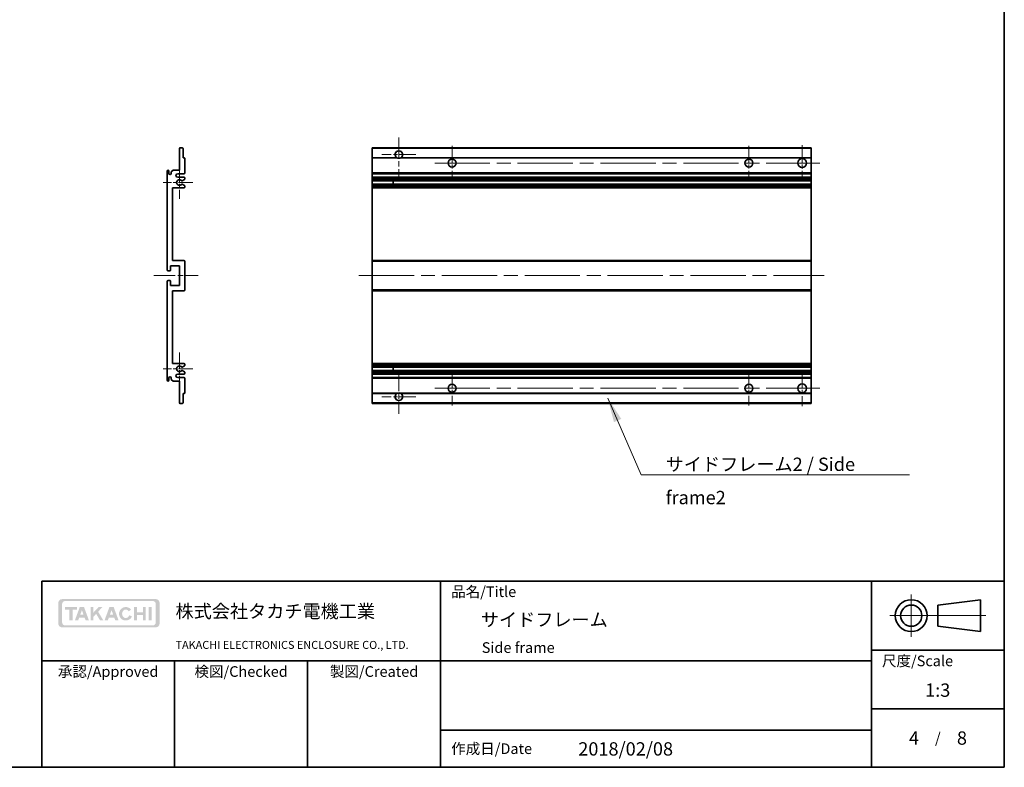
# Model space of a CAD drawing. Units: millimetres. Extents: x 80 to 12662, y 44 to 1730.
# Drawn here: x 6592 to 7148, y 44 to 466 of the extents above; entities that cross this region are included whole.
import ezdxf
from ezdxf.enums import TextEntityAlignment as Align

# ---------------------------------------------------------------- set-up
doc = ezdxf.new("R2010")
doc.units = ezdxf.units.MM
doc.header["$LTSCALE"] = 5.5
doc.linetypes.add('CHAIN', pattern=[0.35429999999999995, 0.2362, -0.0295, 0.0591, -0.0295])
for name, color, linetype, lineweight in [('Border (ISO)', 7, 'Continuous', 35), ('Center Mark (ISO)', 131, 'Continuous', 18), ('Centerline (ISO)', 131, 'Continuous', 18), ('Hatch (ISO)', 1, 'Continuous', 18), ('Symbol (ISO)', 7, 'Continuous', 18), ('Title (ISO)', 7, 'Continuous', 35), ('Visible (ISO)', 7, 'Continuous', 35), ('Visible Narrow (ISO)', 7, 'Continuous', 25)]:
    doc.layers.add(name, color=color, linetype=linetype, lineweight=lineweight)
doc.styles.add('Note Text (TK)', font='txt')
doc.styles.add('文字スタイル67', font='arial.ttf')
doc.dimstyles.new('Default - Method 1b (TK)$7', dxfattribs={"dimscale": 5.5, "dimtxt": 2.5, "dimasz": 2.5, "dimexe": 1, "dimexo": 1.499999999999999, "dimgap": 1, "dimtad": 1, "dimtoh": 1, "dimrnd": 1e-08, "dimdsep": 46, "dimtxsty": 'Note Text (TK)', "dimcen": 0.09, "dimdle": 5, "dimclrd": 100, "dimclre": 100, "dimclrt": 7, "dimadec": 1, "dimazin": 1, "dimtfac": 1, "dimtmove": 0, "dimatfit": 3, "dimfxl": 1, "dimtolj": 1, "dimlwd": -1, "dimlwe": -1, "dimarcsym": 0})

# ---------------------------------------------------------------- blocks, each defined once
blk = doc.blocks.new('図面枠 tk図枠')
at = {"layer": 'Border (ISO)'}
for p in [(405.4999999999999, 289), (14.50000000000001, 8.000000000000007)]:
    blk.add_line(p, (405.4999999999999, 8.000000000000007), dxfattribs=at)
blk = doc.blocks.new('表題欄 tk表題欄')
at = {"layer": 'Hatch (ISO)'}
h = blk.add_hatch(color=256, dxfattribs=at)
edge = h.paths.add_edge_path(flags=0)
edge.add_arc((95.57537688673352, 236.2990653650367), 0.5958259999999996, 269.9999999999897, 360)
edge.add_line((96.17120288673351, 236.2990653650368), (96.17120288673348, 239.7107813650365))
edge.add_arc((95.5753768867335, 239.7107813650366), 0.5958259999999996, 0, 90.0000000000068)
edge.add_line((95.57537688673342, 240.3066073650366), (79.13710888673356, 240.3066073650366))
edge.add_arc((79.13710888673353, 239.7107813650366), 0.5958259999999996, 89.99999999999744, 180)
edge.add_line((78.54128288673353, 239.7107813650365), (78.54128288673331, 236.2990653650368))
edge.add_arc((79.13710888673332, 236.2990653650365), 0.5958259999999996, 180, 270.0000000000231)
edge.add_line((79.13710888673356, 235.7032393650365), (95.57537688673342, 235.7032393650367))
edge = h.paths.add_edge_path()
edge.add_line((77.83935088673357, 239.9556413650366), (77.83935088673357, 236.0542053650368))
edge.add_arc((78.54128288673346, 236.0542053650367), 0.7019319999998935, 180, 270.0000000000087)
edge.add_line((78.54128288673357, 235.3522733650368), (96.17120288673352, 235.3522733650368))
edge.add_arc((96.17120288673351, 236.0542053650367), 0.7019319999998921, 270, 360)
edge.add_line((96.8731348867334, 236.0542053650368), (96.87313488673352, 239.9556413650366))
edge.add_arc((96.1712028867336, 239.9556413650367), 0.7019319999998921, 0, 90.00000000000873)
edge.add_line((96.17120288673348, 240.6575733650367), (78.54128288673357, 240.6575733650366))
edge.add_arc((78.54128288673357, 239.9556413650366), 0.7019319999999984, 90, 180)
for points in [[(79.07181288673355, 239.1476033650369), (79.07181288673355, 238.6578833650367), (79.92066088673353, 238.6578833650367), (79.92066088673353, 236.6581933650368), (80.50832488673353, 236.6581933650368), (80.50832488673353, 238.6578833650367), (81.35717288673355, 238.6578833650367), (81.35717288673355, 239.1476033650369)], [(85.68407849525303, 236.6581933650368), (84.9434673993943, 237.8918698287545), (84.41792288673358, 237.3246628822781), (84.41792288673358, 236.6581933650368), (83.89555488673355, 236.6581933650368), (83.89555488673355, 239.1476033650369), (84.41792288673358, 239.1476033650369), (84.41792288673358, 238.0993979968839), (85.38913556809511, 239.1476033650369), (86.10696490847272, 239.1476033650369), (85.31925422435492, 238.2974470774499), (86.30334488673353, 236.6581933650368)], [(92.09142939614459, 239.1476033650369), (92.09142939614459, 236.6581933650368), (92.60971639614465, 236.6581933650368), (92.60971639614465, 237.6580383650368), (93.76872039614462, 237.6580383650368), (93.76872039614462, 236.6581933650368), (94.28700739614459, 236.6581933650368), (94.28700739614459, 239.1476033650369), (93.76872039614462, 239.1476033650369), (93.76872039614462, 238.1477583650367), (92.60971639614465, 238.1477583650367), (92.60971639614465, 239.1476033650369)], [(94.84202339614467, 239.1476033650369), (94.84202339614467, 236.6581933650368), (95.36439139614473, 236.6581933650368), (95.36439139614473, 239.1476033650369)]]:
    blk.add_hatch(color=256, dxfattribs=at).paths.add_polyline_path(points)
h = blk.add_hatch(color=256, dxfattribs=at)
h.paths.add_polyline_path([(82.59020695886475, 237.7110913650368), (81.95242681460243, 237.7110913650368), (82.27131688673356, 238.5794973650367)], flags=0)
h.paths.add_polyline_path([(82.77903014574996, 237.1968853650368), (81.76360362771717, 237.1968853650368), (81.56578886050404, 236.6581933650368), (80.94907288673355, 236.6581933650368), (81.86321688673357, 239.1476033650369), (82.67941688673353, 239.1476033650369), (83.59356088673351, 236.6581933650368), (82.97684491296302, 236.6581933650368)])
h = blk.add_hatch(color=256, dxfattribs=at)
h.paths.add_polyline_path([(87.52707281460246, 237.7110913650368), (88.16485295886469, 237.7110913650368), (87.84596288673359, 238.5794973650367)], flags=0)
h.paths.add_polyline_path([(87.14043486050403, 236.6581933650368), (87.3382496277172, 237.1968853650368), (88.35367614574989, 237.1968853650368), (88.551490912963, 236.6581933650368), (89.16820688673343, 236.6581933650368), (88.25406288673352, 239.1476033650369), (87.43786288673356, 239.1476033650369), (86.52371888673358, 236.6581933650368)])
h = blk.add_hatch(color=256, dxfattribs=at)
edge = h.paths.add_edge_path()
edge.add_arc((90.52309888673334, 237.9028983650369), 1.273272000000011, 38.55054079078439, 336.5820184016556)
edge.add_line((91.69149139614446, 237.3968543650369), (91.17255542714857, 237.6216113977801))
edge.add_ellipse((90.52309888673352, 237.9028983650369), major_axis=(0, -0.7998759999999119), ratio=0.8673469387756529, start_angle=128.5505407907963, end_angle=426.582018401653, ccw=False)
edge.add_line((91.09381514418376, 238.3576891122095), (91.51887237036831, 238.6964075050431))
at = {"layer": 'Title (ISO)'}
for p, q in [((74.70882392282105, 244.052739026017), (255.7088239228211, 244.052739026017)), ((74.70882392282105, 209.052739026017), (74.70882392282105, 244.052739026017)), ((149.7088239228211, 244.052739026017), (149.7088239228211, 209.052739026017)), ((230.7088239228211, 244.052739026017), (230.7088239228211, 209.052739026017)), ((255.7088239228211, 244.052739026017), (255.7088239228211, 209.052739026017)), ((243.2088239228211, 239.552739026017), (251.2088239228211, 240.5527390260171)), ((243.2088239228211, 239.552739026017), (243.2088239228211, 235.552739026017)), ((251.2088239228211, 234.552739026017), (251.2088239228211, 240.5527390260171)), ((243.2088239228211, 235.552739026017), (251.2088239228211, 234.552739026017)), ((230.7088239228211, 231.052739026017), (255.7088239228211, 231.052739026017)), ((74.70882392282105, 229.052739026017), (230.7088239228211, 229.052739026017)), ((99.70882392282108, 229.052739026017), (99.70882392282108, 209.052739026017)), ((124.708823922821, 229.052739026017), (124.708823922821, 209.052739026017)), ((230.7088239228211, 220.052739026017), (255.7088239228211, 220.052739026017)), ((149.7088239228211, 216.052739026017), (230.7088239228211, 216.052739026017)), ((255.7088239228211, 209.052739026017), (74.70882392282105, 209.052739026017))]:
    blk.add_line(p, q, dxfattribs=at)
at = {"layer": 'Title (ISO)', "color": 4, "linetype": 'CHAIN', "lineweight": 18, "ltscale": 8.889559745788574}
blk.add_line((238.2088239228211, 241.552739026017), (238.2088239228211, 233.552739026017), dxfattribs=at)
at = {"layer": 'Title (ISO)', "color": 4, "linetype": 'CHAIN', "lineweight": 18, "ltscale": 20.00163269042969}
blk.add_line((252.2088239228211, 237.552739026017), (234.2088239228211, 237.552739026017), dxfattribs=at)
at = {"layer": 'Title (ISO)'}
for radius in [3, 2]:
    blk.add_circle((238.2088239228211, 237.552739026017), radius, dxfattribs=at)
at = {"layer": 'Title (ISO)', "color": 1, "char_height": 2.000000029802322, "line_spacing_factor": 1.5, "style": 'Note Text (TK)'}
for s, insert, attachment_point in [('\\fＭＳ Ｐゴシック|b0|i0;\\H2.0000;品名/Title', (151.708823922821, 242.052739026017), 4), ('\\fＭＳ Ｐゴシック|b0|i0;\\H2.0000;尺度/Scale', (232.7088239228211, 229.052739026017), 4), ('\\fＭＳ Ｐゴシック|b0|i0;\\H2.0000;承認/Approved', (87.20882392282108, 227.052739026017), 5), ('\\fＭＳ Ｐゴシック|b0|i0;\\H2.0000;検図/Checked', (112.208823922821, 227.052739026017), 5), ('\\fＭＳ Ｐゴシック|b0|i0;\\H2.0000;製図/Created', (137.2088239228211, 227.052739026017), 5), ('\\fＭＳ Ｐゴシック|b0|i0;\\H2.0000;作成日/Date', (151.708823922821, 212.552739026017), 4)]:
    blk.add_mtext(s, dxfattribs=dict(at, insert=insert, attachment_point=attachment_point))
at = {"layer": 'Title (ISO)', "color": 7, "line_spacing_factor": 1.5, "style": 'Note Text (TK)'}
for s, insert, char_height, attachment_point in [('株式会社タカチ電機工業', (99.87313488673345, 238.052739026017), 2.5, 4), ('\\fArial|b0|i0;\\H1.4986;TAKACHI ELECTRONICS ENCLOSURE CO., LTD.', (99.87313488673342, 232.052739026017), 1.49859994649887, 4), ('\\fＭＳ Ｐゴシック|b0|i0;\\H2.0000;/', (243.2088239228211, 214.552739026017), 2.000000029802322, 5)]:
    blk.add_mtext(s, dxfattribs=dict(at, insert=insert, char_height=char_height, attachment_point=attachment_point))
at = {"layer": 'Title (ISO)', "color": 7}
for tag, p, height, style in [('<品名>_001', (157.5383693748265, 235.7459208060993), 2.5, 'Note Text (TK)'), ('<Title>_001', (157.2695333283663, 230.5513747487906), 2.000000029802322, '文字スタイル67'), ('<ページ_No.>_001', (238.0980284456275, 213.302739026017), 2.5, 'Note Text (TK)'), ('<総ページ数>_001', (246.7997329866371, 213.302739026017), 2.5, 'Note Text (TK)'), ('作成日_001', (175.6037100153155, 211.2601253517655), 2.5, 'Note Text (TK)')]:
    blk.add_attdef(tag, p, '', height=height, dxfattribs=dict(at, style=style))
at = {"layer": 'Title (ISO)', "color": 7, "style": 'Note Text (TK)'}
for tag, p in [('<尺度>', (243.2088239228211, 223.5527390260171)), ('<承認>', (87.20882392282108, 217.052739026017))]:
    blk.add_attdef(tag, text='', height=2.5, dxfattribs=at).set_placement(p, align=Align.MIDDLE_CENTER)

msp = doc.modelspace()

# ---------------------------------------------------------------- linework, layer by layer
at = {"layer": 'Center Mark (ISO)', "linetype": 'CHAIN', "ltscale": 9.111801147460938}
for p, q in [((6806.21697073436, 399.0394415425371), (6806.21697073436, 374.4394415425372)), ((6806.21697073436, 267.939441542537), (6806.21697073436, 243.339441542537))]:
    msp.add_line(p, q, dxfattribs=at)
at = {"layer": 'Center Mark (ISO)', "linetype": 'CHAIN', "ltscale": 7.222748279571533}
for p, q in [((6836.216970734361, 394.4394415425371), (6836.216970734361, 374.9394415425371)), ((7003.716970734361, 394.4394415425371), (7003.716970734361, 374.9394415425371)), ((6836.216970734361, 267.439441542537), (6836.216970734361, 247.939441542537)), ((7003.716970734361, 267.439441542537), (7003.716970734361, 247.939441542537))]:
    msp.add_line(p, q, dxfattribs=at)
at = {"layer": 'Center Mark (ISO)', "linetype": 'CHAIN', "ltscale": 7.407949447631835}
for p, q in [((7033.71697073436, 394.6894415425371), (7033.71697073436, 374.6894415425371)), ((7033.71697073436, 267.689441542537), (7033.71697073436, 247.689441542537))]:
    msp.add_line(p, q, dxfattribs=at)
at = {"layer": 'Center Mark (ISO)', "linetype": 'CHAIN', "ltscale": 7.111627578735351}
for p, q in [((6815.81697073436, 389.4394415425372), (6796.616970734361, 389.4394415425372)), ((6815.81697073436, 252.939441542537), (6796.616970734361, 252.939441542537))]:
    msp.add_line(p, q, dxfattribs=at)
at = {"layer": 'Center Mark (ISO)', "linetype": 'CHAIN', "ltscale": 6.756782054901123}
for p, q in [((6682.49085196906, 382.8104415425373), (6682.49085196906, 364.5684415425372)), ((6682.49085196906, 277.8104415425369), (6682.49085196906, 259.5684415425369))]:
    msp.add_line(p, q, dxfattribs=at)
at = {"layer": 'Center Mark (ISO)', "linetype": 'CHAIN', "ltscale": 6.156359672546386}
for p, q in [((6689.99085196906, 373.6894415425372), (6673.369851969059, 373.6894415425372)), ((6689.990851969058, 268.6894415425369), (6673.369851969059, 268.6894415425369))]:
    msp.add_line(p, q, dxfattribs=at)
at = {"layer": 'Centerline (ISO)', "linetype": 'CHAIN', "ltscale": 23.99096870422363}
for p, q in [((6826.466970734362, 384.6894415425371), (7043.716970734362, 384.6894415425371)), ((6783.71697073436, 321.1894415425369), (7046.21697073436, 321.1894415425369)), ((6826.466970734362, 257.689441542537), (7043.716970734362, 257.689441542537))]:
    msp.add_line(p, q, dxfattribs=at)
at = {"layer": 'Centerline (ISO)', "linetype": 'CHAIN', "ltscale": 9.25996208190918}
msp.add_line((6667.990851969058, 321.1894415425368), (6692.990851969058, 321.189441542537), dxfattribs=at)
at = {"layer": 'Visible (ISO)'}
for p, q in [((6682.49085196906, 380.6894415425369), (6682.49085196906, 392.8894415425371)), ((6682.790851969059, 393.1894415425372), (6684.190851969059, 393.1894415425372)), ((6684.49085196906, 392.8894415425371), (6684.490851969059, 387.6894415425369)), ((6791.21697073436, 392.8894415425371), (6791.21697073436, 393.1894415425372)), ((7038.71697073436, 393.1894415425372), (6791.21697073436, 393.1894415425372)), ((6791.21697073436, 392.8894415425371), (6791.21697073436, 387.6894415425369)), ((7038.71697073436, 393.1894415425372), (7038.716970734362, 392.8894415425371)), ((7038.716970734362, 387.6894415425369), (7038.716970734362, 392.8894415425371)), ((6684.490851969059, 387.6894415425369), (6685.19085196906, 387.6894415425369)), ((6685.49085196906, 387.3894415425372), (6685.49085196906, 379.1894415425369)), ((6791.21697073436, 387.3894415425372), (6791.21697073436, 387.6894415425372)), ((6805.056152057736, 387.6894415425369), (6791.21697073436, 387.6894415425369)), ((6791.21697073436, 387.3894415425372), (6791.21697073436, 379.1894415425369)), ((7038.716970734362, 387.6894415425369), (6807.377789410985, 387.6894415425369)), ((7038.716970734362, 387.6894415425372), (7038.716970734362, 387.3894415425372)), ((7038.716970734362, 379.1894415425369), (7038.716970734362, 387.3894415425372)), ((6675.490851969058, 324.4394415425369), (6675.490851969062, 380.1894415425369)), ((6676.49085196906, 380.1894415425369), (6676.49085196906, 378.7894415425368)), ((6677.84085196906, 379.6894415425369), (6678.840851969059, 380.6894415425369)), ((6677.84085196906, 378.7894415425368), (6677.84085196906, 379.6894415425369)), ((6678.840851969059, 380.6894415425369), (6682.49085196906, 380.6894415425369)), ((6684.990851969058, 378.6894415425369), (6681.490851969059, 378.6894415425369)), ((6791.21697073436, 378.6894415425369), (6791.21697073436, 379.1894415425369)), ((6791.216970734359, 378.6894415425369), (6791.216970734359, 376.6894415425369)), ((7038.716970734362, 378.6894415425369), (6791.21697073436, 378.6894415425369)), ((7038.716970734362, 379.1894415425369), (7038.716970734362, 378.6894415425369)), ((7038.716970734359, 376.6894415425369), (7038.716970734359, 378.6894415425369)), ((6681.490851969059, 376.6894415425369), (6684.990851969058, 376.6894415425369)), ((6684.06440365421, 372.6961900780207), (6685.337733026507, 371.9812064222761)), ((6685.340851969058, 375.4194603740223), (6684.067619203445, 374.6843590940537)), ((6685.49085196906, 376.1894415425367), (6685.49085196906, 375.6792679951576)), ((6791.21697073436, 376.1894415425367), (6791.21697073436, 376.689441542537)), ((7038.716970734362, 376.6894415425369), (6791.21697073436, 376.6894415425369)), ((6791.21697073436, 376.1894415425367), (6791.21697073436, 375.6792679951576)), ((6791.21697073436, 375.4194603740223), (6791.21697073436, 375.6792679951576)), ((6791.21697073436, 375.4194603740223), (6791.21697073436, 374.6843590940537)), ((6791.21697073436, 374.644166715189), (6791.21697073436, 374.6843590940537)), ((7038.71697073436, 374.644166715189), (6791.21697073436, 374.644166715189)), ((6791.216970734358, 372.734606525474), (6791.216970734358, 374.644166715189)), ((6791.21697073436, 372.6961900780207), (6791.21697073436, 372.734606525474)), ((7038.71697073436, 372.734606525474), (6791.21697073436, 372.734606525474)), ((6791.21697073436, 372.6961900780207), (6791.21697073436, 371.9812064222761)), ((6803.016970734359, 374.644166715189), (6803.016970734359, 372.734606525474)), ((6803.029588807358, 374.644166715189), (6803.029588807358, 372.734606525474)), ((7038.716970734362, 376.689441542537), (7038.716970734362, 376.1894415425367)), ((7038.716970734362, 375.6792679951576), (7038.716970734362, 376.1894415425367)), ((7038.716970734362, 375.6792679951576), (7038.716970734362, 375.4194603740223)), ((7038.71697073436, 374.6843590940537), (7038.716970734362, 375.4194603740223)), ((7038.71697073436, 374.6843590940537), (7038.71697073436, 374.644166715189)), ((7038.716970734359, 372.734606525474), (7038.716970734359, 374.644166715189)), ((7038.71697073436, 372.734606525474), (7038.71697073436, 372.6961900780207)), ((7038.716970734362, 371.9812064222761), (7038.71697073436, 372.6961900780207)), ((6678.490851969119, 370.6894415425369), (6678.490851969058, 329.6894415425369)), ((6684.990851969058, 370.6894415425369), (6678.490851969119, 370.6894415425369)), ((6685.49085196906, 371.71962286973), (6685.49085196906, 371.1894415425369)), ((6791.21697073436, 371.71962286973), (6791.21697073436, 371.9812064222761)), ((6791.21697073436, 371.71962286973), (6791.21697073436, 371.1894415425369)), ((6791.21697073436, 370.6894415425369), (6791.21697073436, 371.1894415425369)), ((6791.216970734358, 370.6894415425369), (6791.216970734358, 329.6894415425369)), ((7038.716970734362, 370.6894415425369), (6791.21697073436, 370.6894415425369)), ((7038.716970734362, 371.9812064222761), (7038.716970734362, 371.71962286973)), ((7038.716970734362, 371.1894415425369), (7038.716970734362, 371.71962286973)), ((7038.716970734362, 371.1894415425369), (7038.716970734362, 370.6894415425369)), ((7038.716970734357, 329.6894415425369), (7038.716970734357, 370.6894415425369)), ((6678.490851969058, 329.6894415425369), (6684.990851969058, 329.6894415425369)), ((6685.49085196906, 329.1894415425369), (6685.49085196906, 313.1894415425369)), ((6791.21697073436, 329.1894415425369), (6791.21697073436, 329.6894415425369)), ((7038.716970734362, 329.6894415425369), (6791.21697073436, 329.6894415425369)), ((6791.21697073436, 329.1894415425369), (6791.21697073436, 313.1894415425369)), ((7038.716970734362, 329.6894415425369), (7038.716970734362, 329.1894415425369)), ((7038.716970734362, 313.1894415425369), (7038.716970734362, 329.1894415425369)), ((6677.190851969058, 323.9394415425369), (6675.990851969058, 323.9394415425369)), ((6677.490851969058, 326.6894415425369), (6677.490851969058, 324.239441542537)), ((6682.49085196906, 326.6894415425369), (6677.490851969058, 326.6894415425369)), ((6682.49085196906, 315.6894415425366), (6682.49085196906, 326.6894415425369)), ((6675.490851969058, 262.1894415425369), (6675.490851969058, 317.9394415425367)), ((6675.990851969058, 318.4394415425369), (6677.190851969058, 318.4394415425367)), ((6677.490851969058, 318.1394415425367), (6677.490851969058, 315.6894415425366)), ((6677.490851969058, 315.6894415425366), (6682.49085196906, 315.6894415425366)), ((6678.490851969058, 312.6894415425367), (6678.490851969058, 271.6894415425369)), ((6684.990851969058, 312.6894415425369), (6678.490851969058, 312.6894415425367)), ((6791.21697073436, 312.689441542537), (6791.21697073436, 313.1894415425369)), ((6791.216970734358, 312.6894415425367), (6791.216970734358, 271.6894415425369)), ((7038.716970734362, 312.6894415425369), (6791.21697073436, 312.6894415425369)), ((7038.716970734362, 313.1894415425369), (7038.716970734362, 312.689441542537)), ((7038.716970734357, 271.6894415425369), (7038.716970734357, 312.6894415425367)), ((6678.490851969058, 271.6894415425369), (6684.990851969058, 271.6894415425369)), ((6685.337733026506, 270.397676662797), (6684.06440365421, 269.6826930070531)), ((6684.067619203443, 267.6945239910202), (6685.340851969058, 266.9594227110512)), ((6685.490851969058, 271.1894415425369), (6685.49085196906, 270.6592602153438)), ((6685.49085196906, 266.6996150899159), (6685.49085196906, 266.1894415425371)), ((6791.21697073436, 271.1894415425369), (6791.21697073436, 271.6894415425369)), ((7038.716970734362, 271.6894415425369), (6791.21697073436, 271.6894415425369)), ((6791.21697073436, 271.1894415425369), (6791.21697073436, 270.6592602153438)), ((6791.21697073436, 270.397676662797), (6791.21697073436, 270.6592602153438)), ((6791.21697073436, 270.397676662797), (6791.21697073436, 269.6826930070531)), ((6791.21697073436, 269.6442765596002), (6791.21697073436, 269.6826930070531)), ((6791.216970734358, 267.734716369885), (6791.216970734358, 269.6442765596002)), ((7038.71697073436, 269.6442765596002), (6791.21697073436, 269.6442765596002)), ((6791.21697073436, 267.6945239910204), (6791.21697073436, 267.7347163698851)), ((7038.71697073436, 267.7347163698851), (6791.21697073436, 267.7347163698851)), ((6791.21697073436, 267.6945239910202), (6791.21697073436, 266.9594227110512)), ((6791.21697073436, 266.699615089916), (6791.21697073436, 266.9594227110512)), ((6791.21697073436, 266.6996150899159), (6791.21697073436, 266.1894415425371)), ((6803.016970734359, 269.6442765596002), (6803.016970734359, 267.734716369885)), ((6803.029588807358, 269.6442765596002), (6803.029588807358, 267.734716369885)), ((7038.716970734362, 271.6894415425369), (7038.716970734362, 271.1894415425369)), ((7038.716970734362, 270.6592602153438), (7038.716970734362, 271.1894415425369)), ((7038.716970734362, 270.6592602153438), (7038.716970734362, 270.397676662797)), ((7038.71697073436, 269.6826930070531), (7038.716970734362, 270.397676662797)), ((7038.71697073436, 269.6826930070531), (7038.71697073436, 269.6442765596002)), ((7038.716970734359, 267.734716369885), (7038.716970734359, 269.6442765596002)), ((7038.71697073436, 267.7347163698851), (7038.71697073436, 267.6945239910206)), ((7038.716970734362, 266.9594227110512), (7038.71697073436, 267.6945239910202)), ((7038.716970734362, 266.9594227110512), (7038.716970734362, 266.6996150899159)), ((7038.716970734362, 266.1894415425371), (7038.716970734362, 266.6996150899159)), ((6676.49085196906, 263.589441542537), (6676.49085196906, 262.1894415425369)), ((6677.840851969058, 262.6894415425369), (6677.840851969058, 263.589441542537)), ((6678.840851969059, 261.6894415425369), (6677.840851969058, 262.6894415425369)), ((6682.49085196906, 261.6894415425369), (6678.840851969059, 261.6894415425369)), ((6684.990851969058, 265.6894415425369), (6681.490851969059, 265.6894415425369)), ((6681.490851969059, 263.6894415425369), (6684.990851969058, 263.6894415425369)), ((6682.49085196906, 249.489441542537), (6682.49085196906, 261.6894415425369)), ((6685.49085196906, 263.1894415425369), (6685.49085196906, 254.989441542537)), ((6791.21697073436, 265.6894415425369), (6791.21697073436, 266.1894415425371)), ((6791.216970734359, 265.6894415425369), (6791.216970734359, 263.6894415425369)), ((7038.716970734362, 265.6894415425369), (6791.21697073436, 265.6894415425369)), ((6791.21697073436, 263.1894415425369), (6791.21697073436, 263.6894415425369)), ((7038.716970734362, 263.6894415425369), (6791.21697073436, 263.6894415425369)), ((6791.21697073436, 263.1894415425369), (6791.21697073436, 254.989441542537)), ((7038.716970734362, 266.1894415425371), (7038.716970734362, 265.6894415425369)), ((7038.716970734359, 263.6894415425369), (7038.716970734359, 265.6894415425369)), ((7038.716970734362, 263.6894415425369), (7038.716970734362, 263.1894415425369)), ((7038.716970734362, 254.989441542537), (7038.716970734362, 263.1894415425369)), ((6684.490851969059, 254.6894415425369), (6684.490851969059, 249.489441542537)), ((6685.190851969058, 254.689441542537), (6684.490851969059, 254.6894415425369)), ((6791.21697073436, 254.689441542537), (6791.21697073436, 254.989441542537)), ((6791.21697073436, 254.6894415425369), (6791.21697073436, 249.489441542537)), ((6805.056152057736, 254.689441542537), (6791.21697073436, 254.689441542537)), ((7038.716970734362, 254.689441542537), (6807.377789410985, 254.689441542537)), ((7038.716970734362, 254.989441542537), (7038.716970734362, 254.689441542537)), ((7038.716970734362, 249.489441542537), (7038.716970734362, 254.6894415425369)), ((6684.190851969059, 249.189441542537), (6682.790851969059, 249.189441542537)), ((6791.21697073436, 249.189441542537), (6791.21697073436, 249.489441542537)), ((7038.71697073436, 249.189441542537), (6791.21697073436, 249.189441542537)), ((7038.716970734362, 249.489441542537), (7038.71697073436, 249.189441542537))]:
    msp.add_line(p, q, dxfattribs=at)
for centre, radius in [((6836.216970734361, 384.6894415425371), 2.25), ((7003.716970734361, 384.6894415425371), 2.25), ((7033.71697073436, 384.6894415425371), 2.5), ((6836.216970734361, 257.689441542537), 2.25), ((7003.716970734361, 257.689441542537), 2.25), ((7033.71697073436, 257.689441542537), 2.5)]:
    msp.add_circle(centre, radius, dxfattribs=at)
for centre, radius, start, end in [((6682.790851969059, 392.8894415425371), 0.2999999999999983, 90, 180), ((6684.190851969059, 392.8894415425371), 0.299999999999998, 0, 90), ((6806.216970734361, 389.4394415425371), 2.1, 303.5573097618889, 236.4426902381111), ((6685.19085196906, 387.3894415425372), 0.299999999999998, 0, 90), ((6806.216970734361, 389.439441542537), 2.099999999999832, 257.4720945601405, 282.5279054398595), ((6675.990851969058, 380.1894415425369), 0.5000000000000006, 0, 180), ((6677.165851969059, 378.8691290425369), 0.679687499999941, 186.7329213268701, 353.267078673134), ((6681.490851969059, 377.6894415425369), 0.9999999999999998, 90, 270), ((6684.990851969058, 379.1894415425369), 0.5000000000000009, 270, 0), ((6682.49085196906, 373.6894415425372), 1.621, 37.72838891449251, 322.2671998304104), ((6682.490851969056, 373.6894415425372), 1.6, 41.32898759861413, 318.666601146279), ((6683.917522596764, 372.4346065254739), 0.2999999999999998, 60.68547425536738, 118.8302704625597), ((6683.917619203445, 374.944166715189), 0.2999999999999999, 241.1653182823289, 299.9999999999976), ((6684.990851969058, 376.1894415425369), 0.4999999999999983, 0, 90), ((6685.19085196906, 375.6792679951576), 0.299999999999998, 299.999999999999, 0), ((6684.990851969058, 371.1894415425369), 0.4999999999999991, 270, 0), ((6685.19085196906, 371.71962286973), 0.2999999999992724, 0, 60.68547425536899), ((6684.990851969058, 329.1894415425369), 0.4999999999999983, 0, 90), ((6675.990851969058, 324.4394415425369), 0.4999999999999983, 180, 270), ((6677.190851969058, 324.239441542537), 0.3000000000000058, 270, 0), ((6675.990851969058, 317.9394415425369), 0.4999999999999826, 90, 180), ((6677.190851969058, 318.1394415425367), 0.2999999999999936, 0, 90), ((6684.990851969058, 313.1894415425369), 0.4999999999999966, 270, 0), ((6682.49085196906, 268.6894415425369), 1.621000000000002, 37.73280016964752, 322.2716110854872), ((6682.490851969055, 268.6894415425369), 1.600000000000787, 41.33339885370823, 318.6710124013892), ((6683.917522596764, 269.9442765596), 0.2999999999998357, 241.1697295370292, 299.3145257445192), ((6683.917619203445, 267.434716369885), 0.3000000000000135, 60.00000000005887, 118.834681717913), ((6684.990851969058, 271.1894415425369), 0.4999999999999893, 0, 90), ((6685.190851969058, 270.6592602153438), 0.2999999999999774, 299.3145257446295, 0), ((6685.190851969058, 266.699615089916), 0.3000000000000304, 0, 59.99999999993441), ((6675.990851969058, 262.1894415425369), 0.5000000000000006, 180, 0), ((6677.165851969059, 263.5097540425352), 0.6796874999999444, 6.732921327019345, 173.2670786729806), ((6681.490851969059, 264.6894415425369), 0.9999999999999964, 90, 270), ((6684.990851969058, 266.1894415425369), 0.5000000000000036, 270.0000000000521, 0), ((6684.990851969058, 263.1894415425369), 0.5000000000000071, 0, 90), ((6685.190851969058, 254.989441542537), 0.2999999999999891, 270, 0), ((6806.216970734361, 252.939441542537), 2.099999999999996, 123.5573097619376, 56.44269023806256), ((6806.216970734361, 252.9394415425376), 2.099999999999408, 77.472094560141, 102.527905439859), ((6682.790851969058, 249.489441542537), 0.2999999999999758, 180, 270), ((6684.190851969059, 249.489441542537), 0.2999999999999794, 270, 0)]:
    msp.add_arc(centre, radius, start, end, dxfattribs=at)
for points, knots in [([(6805.761449055404, 387.3894415425372), (6805.652475699727, 387.4136560429955), (6805.546918595048, 387.4465895178423), (6805.374227792981, 387.5141556467898), (6805.284928602256, 387.5560388902732), (6805.186857682652, 387.6091224877061), (6805.152727190599, 387.6288525952065), (6805.10813713941, 387.6559002387687), (6805.089365704104, 387.6677905483912), (6805.063332810836, 387.6846310544289), (6805.056152057736, 387.6894415425372), (6805.056152057736, 387.6894415425372)], [-0.0853709178641619, -0.0853709178641619, -0.0853709178641619, -0.0853709178641619, -0.0545116262344949, -0.0545116262344949, -0.029335535439161, -0.029335535439161, -0.017985696941601, -0.017985696941601, -0.0089928484708005, -0.0089928484708005, 0, 0, 0, 0]), ([(6807.377789410985, 387.6894415425372), (6807.377789410985, 387.6894415425372), (6807.370608657887, 387.6846310544289), (6807.344575764618, 387.6677905483912), (6807.325804329313, 387.6559002387687), (6807.281214278122, 387.6288525952065), (6807.24708378607, 387.6091224877061), (6807.149012866466, 387.5560388902732), (6807.059713675741, 387.5141556467898), (6806.887022873675, 387.4465895178423), (6806.781465768995, 387.4136560429955), (6806.672492413318, 387.3894415425372)], [-0.2570614387361704, -0.2570614387361704, -0.2570614387361704, -0.2570614387361704, -0.2480685902653701, -0.2480685902653701, -0.2390757417945698, -0.2390757417945698, -0.2277259032970095, -0.2277259032970095, -0.2025498125016758, -0.2025498125016758, -0.171690520872006, -0.171690520872006, -0.171690520872006, -0.171690520872006]), ([(6683.772857623802, 372.6974221368811), (6683.772675864796, 372.6973220889363), (6683.77249418732, 372.6972218401751), (6683.742103935005, 372.6804114850788), (6683.714301508794, 372.6577995660424), (6683.692258813438, 372.6327383702734)], [0.1421941886257912, 0.1421941886257912, 0.1421941886257912, 0.1421941886257912, 0.1422543787918132, 0.1422543787918132, 0.1522671184606154, 0.1522671184606154, 0.1522671184606154, 0.1522671184606154]), ([(6683.692340166434, 374.7460522142441), (6683.71438093224, 374.7209893214618), (6683.742181617455, 374.6983752619578), (6683.772570575435, 374.6815625671377), (6683.772752245193, 374.6814623043893), (6683.772933996495, 374.681362242451)], [0.1522671184606154, 0.1522671184606154, 0.1522671184606154, 0.1522671184606154, 0.1622798581294176, 0.1622798581294176, 0.1623400482954377, 0.1623400482954377, 0.1623400482954377, 0.1623400482954377]), ([(6683.692258813438, 269.7461447148008), (6683.714301508794, 269.7210835190318), (6683.742103935005, 269.6984715999954), (6683.77249418732, 269.6816612448995), (6683.772675864794, 269.6815609961385), (6683.7728576238, 269.6814609481941)], [0.1522671184606125, 0.1522671184606125, 0.1522671184606125, 0.1522671184606125, 0.1622798581294162, 0.1622798581294162, 0.1623400482952456, 0.1623400482952456, 0.1623400482952456, 0.1623400482952456]), ([(6683.772933996493, 267.6975208426224), (6683.772752245191, 267.6974207806844), (6683.772570575435, 267.6973205179361), (6683.742181617455, 267.6805078231161), (6683.714380932238, 267.6578937636123), (6683.692340166432, 267.63283087083)], [0.1421941886259141, 0.1421941886259141, 0.1421941886259141, 0.1421941886259141, 0.1422543787918109, 0.1422543787918109, 0.1522671184606129, 0.1522671184606129, 0.1522671184606129, 0.1522671184606129]), ([(6805.056152057736, 254.689441542537), (6805.056152057736, 254.689441542537), (6805.063332810836, 254.6942520306453), (6805.089365704104, 254.711092536683), (6805.10813713941, 254.7229828463055), (6805.152727190599, 254.7500304898677), (6805.186857682652, 254.769760597368), (6805.284928602256, 254.8228441948011), (6805.374227792981, 254.8647274382843), (6805.546918595048, 254.9322935672318), (6805.652475699727, 254.9652270420788), (6805.761449055404, 254.989441542537)], [-0.2570614387361435, -0.2570614387361435, -0.2570614387361435, -0.2570614387361435, -0.2480685902653437, -0.2480685902653437, -0.2390757417945438, -0.2390757417945438, -0.2277259032969851, -0.2277259032969851, -0.2025498125016516, -0.2025498125016516, -0.1716905208719589, -0.1716905208719589, -0.1716905208719589, -0.1716905208719589]), ([(6806.672492413318, 254.989441542537), (6806.781465768995, 254.9652270420788), (6806.887022873674, 254.9322935672318), (6807.059713675741, 254.8647274382843), (6807.149012866466, 254.8228441948011), (6807.24708378607, 254.769760597368), (6807.281214278122, 254.7500304898677), (6807.325804329313, 254.7229828463055), (6807.344575764618, 254.711092536683), (6807.370608657887, 254.6942520306453), (6807.377789410985, 254.689441542537), (6807.377789410985, 254.689441542537)], [-0.0853709178641949, -0.0853709178641949, -0.0853709178641949, -0.0853709178641949, -0.054511626234492, -0.054511626234492, -0.0293355354391584, -0.0293355354391584, -0.0179856969415997, -0.0179856969415997, -0.0089928484707998, -0.0089928484707998, 0, 0, 0, 0])]:
    msp.add_open_spline(points, degree=3, knots=knots, dxfattribs=at)
at = {"layer": 'Visible Narrow (ISO)'}
for p, q in [((7038.716970734362, 392.8894415425371), (6791.21697073436, 392.8894415425371)), ((6805.761449055404, 387.3894415425372), (6791.21697073436, 387.3894415425372)), ((7038.716970734362, 387.3894415425372), (6806.672492413318, 387.3894415425372)), ((7038.716970734362, 379.1894415425369), (6791.21697073436, 379.1894415425369)), ((7038.716970734362, 376.1894415425367), (6791.21697073436, 376.1894415425367)), ((7038.716970734362, 375.6792679951576), (6791.21697073436, 375.6792679951576)), ((7038.716970734362, 375.4194603740223), (6791.21697073436, 375.4194603740223)), ((7038.71697073436, 374.6843590940537), (6791.21697073436, 374.6843590940537)), ((7038.71697073436, 372.6961900780207), (6791.21697073436, 372.6961900780207)), ((7038.716970734362, 371.9812064222761), (6791.21697073436, 371.9812064222761)), ((7038.716970734362, 371.71962286973), (6791.21697073436, 371.71962286973)), ((7038.716970734362, 371.1894415425369), (6791.21697073436, 371.1894415425369)), ((7038.716970734362, 329.1894415425369), (6791.21697073436, 329.1894415425369)), ((7038.716970734362, 313.1894415425369), (6791.21697073436, 313.1894415425369)), ((7038.716970734362, 271.1894415425369), (6791.21697073436, 271.1894415425369)), ((7038.716970734362, 270.6592602153438), (6791.21697073436, 270.6592602153438)), ((7038.716970734362, 270.397676662797), (6791.21697073436, 270.397676662797)), ((7038.71697073436, 269.6826930070531), (6791.21697073436, 269.6826930070531)), ((7038.71697073436, 267.6945239910202), (6791.21697073436, 267.6945239910202)), ((7038.716970734362, 266.9594227110512), (6791.21697073436, 266.9594227110512)), ((7038.716970734362, 266.6996150899159), (6791.21697073436, 266.6996150899159)), ((7038.716970734362, 266.1894415425371), (6791.21697073436, 266.1894415425371)), ((7038.716970734362, 263.1894415425369), (6791.21697073436, 263.1894415425369)), ((6805.761449055404, 254.989441542537), (6791.21697073436, 254.989441542537)), ((7038.716970734362, 254.989441542537), (6806.672492413318, 254.989441542537)), ((7038.716970734362, 249.489441542537), (6791.21697073436, 249.489441542537))]:
    msp.add_line(p, q, dxfattribs=at)

# ---------------------------------------------------------------- block references
at = {"xscale": 3, "yscale": 3, "zscale": 3}
msp.add_blockref('図面枠 tk図枠', (5931.250014671692, 20.00000316941421), dxfattribs=at)
ref = msp.add_blockref('表題欄 tk表題欄', (6380.623542903228, -583.1582139086369), dxfattribs=dict(xscale=3, yscale=3, zscale=3))
ref.add_attrib('<品名>_001', 'サイドフレーム', (6852.471605561733, 123.4829575916802), dxfattribs={"layer": 'Title (ISO)', "color": 7, "height": 7.5, "style": 'Note Text (TK)'})
ref.add_attrib('<尺度>_001', '1:3', (7103.090923558134, 83.75000316941433), dxfattribs={"layer": 'Title (ISO)', "color": 7, "height": 7.5, "style": 'Note Text (TK)'})
ref.add_attrib('作成日_001', '2018/02/08', (6907.434672949175, 50.62216214665968), dxfattribs={"layer": 'Title (ISO)', "color": 7, "height": 7.5, "style": 'Note Text (TK)'})
ref.add_attrib('<Title>_001', 'Side frame', (6852.996945081199, 108.5000031072484), dxfattribs={"layer": 'Title (ISO)', "color": 7, "height": 6.000000089406967, "style": '文字スタイル67'})
ref.add_attrib('<ページ_No.>_001', '4', (7093.980128226141, 56.75000316941425), dxfattribs={"layer": 'Title (ISO)', "color": 7, "height": 7.5, "style": 'Note Text (TK)'})
ref.add_attrib('<総ページ数>_001', '8', (7121.02274186314, 56.75000316941425), dxfattribs={"layer": 'Title (ISO)', "color": 7, "height": 7.5, "style": 'Note Text (TK)'})

# ---------------------------------------------------------------- texts
at = {"layer": 'Symbol (ISO)', "color": 7, "insert": (6956.743628933864, 218.59298164152), "char_height": 7.5, "width": 142.7192974090576, "attachment_point": 1, "line_spacing_factor": 1.5, "style": 'Note Text (TK)'}
msp.add_mtext('{\\fＭＳ Ｐゴシック|b0|i0;サイドフレーム2 / Side frame2}', dxfattribs=at)

# ---------------------------------------------------------------- leaders
at = {"layer": 'Symbol (ISO)', "color": 100, "annotation_type": 0, "has_hookline": 1, "hookline_direction": 0, "text_width": 137.4715909090909}
msp.add_leader([(6924.117581608133, 252.1125722030441), (6942.993628933864, 208.8720884051348), (6956.743628933864, 208.8720884051348)], dimstyle='Default - Method 1b (TK)$7', override={"dimgap": 0, "dimtad": 1}, dxfattribs=at)

doc.saveas('drawing.dxf')
